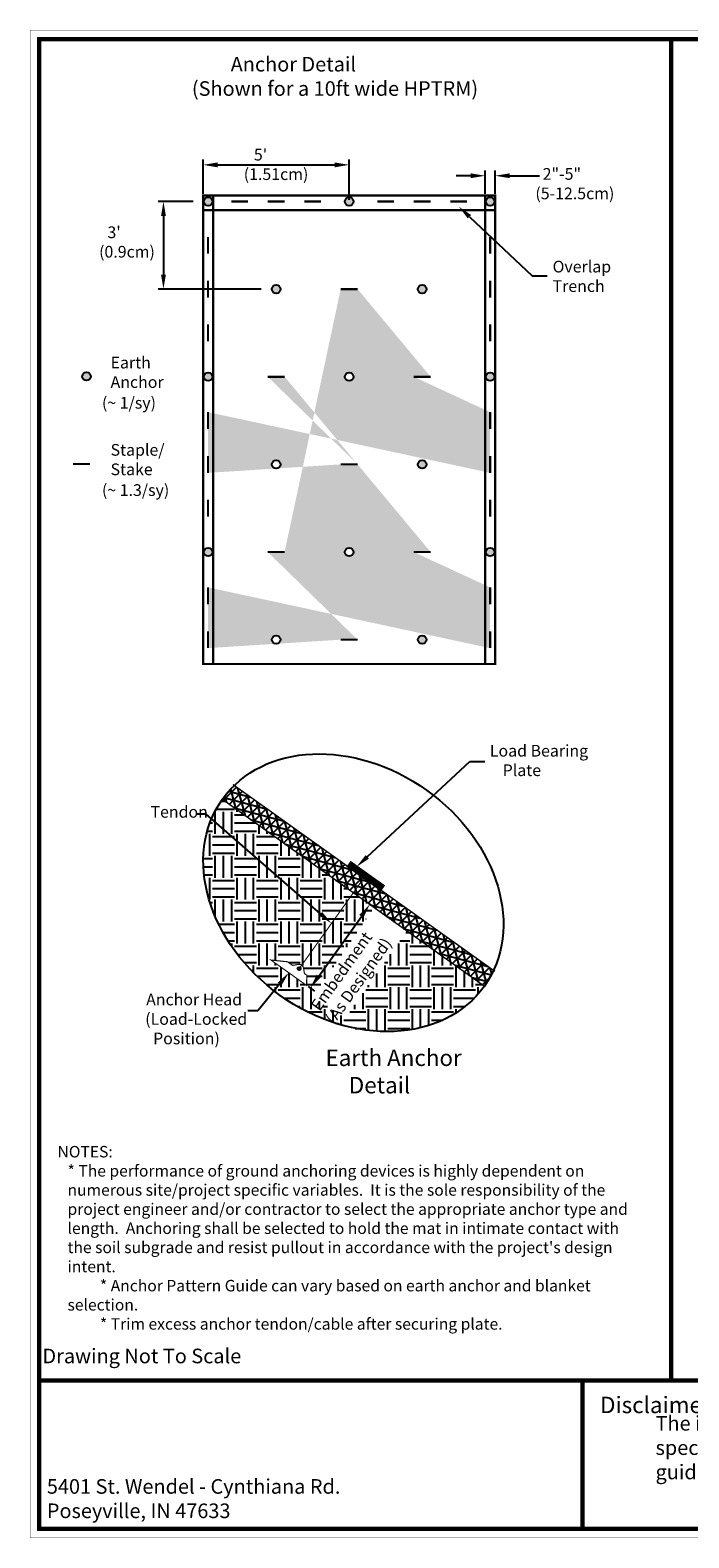
# Model space of a CAD drawing. Units: inches. Extents: x 0 to 143, y 0 to 51.
# Drawn here: x 77 to 99, y 0 to 51 of the extents above; entities that cross this region are included whole.
import ezdxf
from ezdxf import colors
from ezdxf.entities.mleader import LeaderData, LeaderLine
from ezdxf.math import Vec2, Vec3

# ---------------------------------------------------------------- set-up
doc = ezdxf.new("R2010")
doc.units = ezdxf.units.IN
doc.header["$MEASUREMENT"] = 0
doc.linetypes.add('HIDDEN', pattern=[0.375, 0.25, -0.125])
for name, color, linetype in [('Border', 7, 'Continuous'), ('Details', 105, 'Continuous'), ('Figure D', 7, 'Continuous'), ('Text', 7, 'Continuous')]:
    doc.layers.add(name, color=color, linetype=linetype)
doc.dimstyles.get("Standard").update_dxf_attribs({"dimtxt": 0.18, "dimasz": 0.18, "dimexe": 0.18, "dimexo": 0.0625, "dimgap": 0.09, "dimtad": 0, "dimtih": 1, "dimtoh": 1, "dimdec": 4, "dimzin": 0, "dimdsep": 46, "dimtxsty": 'Standard', "dimcen": 0.09, "dimadec": 0, "dimazin": 0, "dimtfac": 1, "dimtdec": 4, "dimtofl": 0, "dimtmove": 0, "dimatfit": 3, "dimfxl": 0, "dimtolj": 1, "dimtzin": 0, "dimarcsym": 0})

# ---------------------------------------------------------------- blocks, each defined once
blk = doc.blocks.new('*D22')
at = {"layer": 'Defpoints', "color": 0, "transparency": 16777216}
for p in [(88.115, 21.464), (88.239, 21.376), (86.075, 18.604)]:
    blk.add_point(p, dxfattribs=at)
at = {"layer": 'Text', "color": 0, "lineweight": -2, "transparency": 16777216}
for p, q in [((88.166, 21.428), (88.385, 21.272)), ((86.489, 18.922), (87.949, 20.969)), ((86.126, 18.567), (86.345, 18.411))]:
    blk.add_line(p, q, dxfattribs=at)
at = {"layer": 'Text', "color": 0, "transparency": 16777216}
for points in [[(87.881, 21.018), (88.016, 20.921), (88.239, 21.376)], [(86.421, 18.971), (86.557, 18.874), (86.199, 18.515)]]:
    blk.add_solid(points, dxfattribs=at)
blk = doc.blocks.new('*D17')
at = {"layer": 'Defpoints', "color": 0, "transparency": 16777216}
for p in [(92.532, 46.322), (92.191, 45.645), (92.532, 45.645)]:
    blk.add_point(p, dxfattribs=at)
at = {"layer": 'Text', "color": 0, "lineweight": -2, "transparency": 16777216}
for p, q in [((92.191, 45.707), (92.191, 46.502)), ((92.532, 45.707), (92.532, 46.502)), ((91.691, 46.322), (91.191, 46.322)), ((93.032, 46.322), (94.046, 46.322))]:
    blk.add_line(p, q, dxfattribs=at)
at = {"layer": 'Text', "color": 0, "transparency": 16777216}
for points in [[(91.691, 46.405), (91.691, 46.239), (92.191, 46.322)], [(93.032, 46.405), (93.032, 46.239), (92.532, 46.322)]]:
    blk.add_solid(points, dxfattribs=at)
blk = doc.blocks.new('*D18')
at = {"layer": 'Defpoints', "color": 0, "transparency": 16777216}
for p in [(82.251, 45.441), (81.173, 42.441), (84.581, 42.441)]:
    blk.add_point(p, dxfattribs=at)
at = {"layer": 'Text', "color": 0, "lineweight": -2, "transparency": 16777216}
for p, q in [((82.188, 45.441), (80.993, 45.441)), ((81.173, 44.941), (81.173, 42.941)), ((84.518, 42.441), (80.993, 42.441))]:
    blk.add_line(p, q, dxfattribs=at)
at = {"layer": 'Text', "color": 0, "transparency": 16777216}
for points in [[(81.09, 44.941), (81.257, 44.941), (81.173, 45.441)], [(81.09, 42.941), (81.257, 42.941), (81.173, 42.441)]]:
    blk.add_solid(points, dxfattribs=at)
blk = doc.blocks.new('*D23')
at = {"layer": 'Defpoints', "color": 0, "transparency": 16777216}
for p in [(87.532, 46.694), (82.532, 45.645), (87.532, 45.441)]:
    blk.add_point(p, dxfattribs=at)
at = {"layer": 'Text', "color": 0, "lineweight": -2, "transparency": 16777216}
for p, q in [((82.532, 45.707), (82.532, 46.874)), ((83.032, 46.694), (87.032, 46.694)), ((87.532, 45.503), (87.532, 46.874))]:
    blk.add_line(p, q, dxfattribs=at)
at = {"layer": 'Text', "color": 0, "transparency": 16777216}
for points in [[(83.032, 46.777), (83.032, 46.61), (82.532, 46.694)], [(87.032, 46.777), (87.032, 46.61), (87.532, 46.694)]]:
    blk.add_solid(points, dxfattribs=at)

msp = doc.modelspace()

# ---------------------------------------------------------------- hatches: boundary and pattern name
at = {"layer": 'Details'}
h = msp.add_hatch(color=0, dxfattribs=at)
h.dxf.hatch_style = 1
edge = h.paths.add_edge_path()
edge.add_arc((82.70229, 45.4409), 0.14477, 0, 360)
edge = h.paths.add_edge_path()
edge.add_arc((87.53227, 45.4409), 0.14477, 0, 360)
edge = h.paths.add_edge_path()
edge.add_arc((92.36224, 45.4409), 0.14477, 0, 360)
edge = h.paths.add_edge_path()
edge.add_arc((90.03227, 42.4409), 0.14477, 0, 360)
edge = h.paths.add_edge_path()
edge.add_arc((85.03227, 42.4409), 0.14477, 0, 360)
edge = h.paths.add_edge_path(flags=16)
edge.add_arc((90.03227, 36.4409), 0.14477, 0, 360)
edge = h.paths.add_edge_path(flags=16)
edge.add_arc((85.03227, 36.4409), 0.14477, 0, 360)
edge = h.paths.add_edge_path()
edge.add_arc((92.36224, 39.4409), 0.14477, 0, 360)
edge = h.paths.add_edge_path()
edge.add_arc((82.70229, 39.4409), 0.14477, 0, 360)
edge = h.paths.add_edge_path(flags=17)
edge.add_arc((87.53227, 39.4409), 0.14477, 0, 360)
edge = h.paths.add_edge_path(flags=16)
edge.add_arc((90.03227, 30.4409), 0.14477, 0, 360)
edge = h.paths.add_edge_path(flags=16)
edge.add_arc((85.03227, 30.4409), 0.14477, 0, 360)
edge = h.paths.add_edge_path()
edge.add_arc((92.36224, 33.4409), 0.14477, 0, 360)
edge = h.paths.add_edge_path()
edge.add_arc((82.70229, 33.4409), 0.14477, 0, 360)
edge = h.paths.add_edge_path(flags=17)
edge.add_arc((87.53227, 33.4409), 0.14477, 0, 360)
edge = h.paths.add_edge_path()
edge.add_arc((78.53925, 39.45426), 0.14477, 0, 360)
edge = h.paths.add_edge_path()
edge.add_line((87.24273, 42.4409), (87.82181, 42.4409))
edge.add_line((90.32181, 39.4409), (89.74273, 39.4409))
edge.add_line((92.35817, 38.23044), (92.35817, 37.65136))
edge.add_line((92.35817, 36.73044), (92.35817, 36.15136))
edge.add_line((82.69823, 38.23044), (82.69823, 37.65136))
edge.add_line((82.69823, 36.73044), (82.69823, 36.15136))
edge.add_line((87.24273, 36.4409), (87.82181, 36.4409))
edge.add_line((84.74273, 39.4409), (85.32181, 39.4409))
edge.add_line((90.32181, 33.4409), (89.74273, 33.4409))
edge.add_line((92.35817, 32.23044), (92.35817, 31.65136))
edge.add_line((92.35817, 30.73044), (92.35817, 30.15136))
edge.add_line((82.69823, 32.23044), (82.69823, 31.65136))
edge.add_line((82.69823, 30.73044), (82.69823, 30.15136))
edge.add_line((87.24273, 30.4409), (87.82181, 30.4409))
edge.add_line((84.74273, 33.4409), (85.32181, 33.4409))
h = msp.add_hatch(dxfattribs=at)
h.set_pattern_fill('NET3', color=256, scale=2, angle=45, style=0)
h.set_pattern_definition([(45, (79.8541, 2.13512), (-0.1767767, 0.1767767), []), (105, (79.8541, 2.13512), (-0.2414815, -0.0647048), []), (165, (79.8541, 2.13512), (-0.0647048, -0.2414815), [])])
edge = h.paths.add_edge_path()
edge.add_ellipse((87.67559, 21.77797), major_axis=(4.48559, -3.1987), ratio=0.78350171, start_angle=0, end_angle=8.274956)
edge.add_line((92.47518, 19.11839), (88.03629, 22.28378))
edge.add_line((88.03629, 22.28378), (87.67559, 21.77797))
edge.add_line((87.67559, 21.77797), (92.16118, 18.57927))
edge = h.paths.add_edge_path()
edge.add_ellipse((87.67559, 21.77797), major_axis=(4.48559, -3.1987), ratio=0.78350171, start_angle=171.725044, end_angle=180)
edge.add_line((83.18999, 24.97667), (87.67559, 21.77797))
edge.add_line((87.67559, 21.77797), (88.03629, 22.28378))
edge.add_line((88.03629, 22.28378), (83.59739, 25.44918))
at = {"layer": 'Details', "true_color": 0x806000}
h = msp.add_hatch(dxfattribs=at)
h.set_pattern_fill('EARTH', color=46, scale=3, style=0)
h.set_pattern_definition([(0, (79.8541, 2.1351), (0.75, 0.75), [0.75, -0.75]), (0, (79.8541, 2.4164), (0.75, 0.75), [0.75, -0.75]), (0, (79.8541, 2.6976), (0.75, 0.75), [0.75, -0.75]), (90, (79.94785, 2.7914), (-0.75, 0.75), [0.75, -0.75]), (90, (80.2291, 2.7914), (-0.75, 0.75), [0.75, -0.75]), (90, (80.51035, 2.7914), (-0.75, 0.75), [0.75, -0.75])])
edge = h.paths.add_edge_path()
edge.add_line((89.50857, 20.47086), (87.40301, 17.47724))
edge.add_line((87.40301, 17.47724), (86.28272, 18.22325))
edge.add_line((86.28272, 18.22325), (88.38541, 21.27179))
edge.add_line((88.38541, 21.27179), (87.67559, 21.77797))
edge.add_line((87.67559, 21.77797), (85.90724, 19.29818))
edge.add_arc((85.82015, 19.17605), 0.15, 9.53964, 54.507165, ccw=False)
edge.add_line((85.96807, 19.20091), (85.99945, 19.01418))
edge.add_line((85.99945, 19.01418), (86.08149, 18.95568))
edge.add_line((86.08149, 18.95568), (86.07507, 18.60357))
edge.add_line((86.07507, 18.60357), (84.85498, 19.47362))
edge.add_line((84.85498, 19.47362), (85.42298, 19.41394))
edge.add_line((85.42298, 19.41394), (85.59582, 19.29069))
edge.add_line((85.59582, 19.29069), (85.79545, 19.324))
edge.add_arc((85.82015, 19.17605), 0.15, 54.507165, 99.474704, ccw=False)
edge.add_line((85.90724, 19.29818), (87.67559, 21.77797))
edge.add_line((87.67559, 21.77797), (83.18999, 24.97667))
edge.add_ellipse((87.67559, 21.77797), major_axis=(4.48559, -3.1987), ratio=0.78350171, start_angle=180, end_angle=360)
edge.add_line((92.16118, 18.57927), (89.50857, 20.47086))

# ---------------------------------------------------------------- linework, layer by layer
at = {"layer": 'Border', "const_width": 0.15}
for points in [[(76.91455, 0), (142.91455, 0), (142.91455, 51), (76.91455, 51)], [(76.91455, 0), (95.52013, 0), (95.52013, 5.0761), (76.91455, 5.0761)], [(95.52013, 0), (123.49763, 0), (123.49763, 5.0761), (95.52013, 5.0761)]]:
    msp.add_lwpolyline(points, close=True, dxfattribs=at)
msp.add_lwpolyline([(98.56282, 51), (98.56282, 5.0761)], dxfattribs=at)
at = {"layer": 'Defpoints', "const_width": 0.01}
msp.add_lwpolyline([(76.6137, -0.30085), (143.2154, -0.30085), (143.2154, 51.30085), (76.6137, 51.30085)], close=True, dxfattribs=at)
at = {"layer": 'Details', "const_width": 0.07576}
msp.add_lwpolyline([(82.53227, 29.60731), (92.53227, 29.60731), (92.53227, 45.6447), (82.53227, 45.6447)], close=True, dxfattribs=at)
at = {"layer": 'Details'}
msp.add_lwpolyline([(82.53227, 45.6447), (92.53227, 45.6447)], dxfattribs=at)
at = {"layer": 'Details', "linetype": 'HIDDEN', "ltscale": 3, "const_width": 0.07576}
for points in [[(82.87318, 45.6447), (82.87318, 29.60731)], [(92.19136, 45.6447), (92.19136, 29.60731)], [(82.53227, 45.1447), (92.53227, 45.1447)]]:
    msp.add_lwpolyline(points, dxfattribs=at)
at = {"layer": 'Details', "color": 0, "linetype": 'HIDDEN', "ltscale": 3, "const_width": 0.07576}
for points in [[(83.49273, 45.4409), (84.07181, 45.4409)], [(84.74273, 45.4409), (85.32181, 45.4409)], [(85.99273, 45.4409), (86.57181, 45.4409)], [(89.07181, 45.4409), (88.49273, 45.4409)], [(90.32181, 45.4409), (89.74273, 45.4409)], [(91.57181, 45.4409), (90.99273, 45.4409)], [(82.69823, 44.23044), (82.69823, 43.65136)], [(92.35817, 44.23044), (92.35817, 43.65136)], [(82.69823, 42.73044), (82.69823, 42.15136)], [(87.24273, 42.4409), (87.82181, 42.4409)], [(92.35817, 42.73044), (92.35817, 42.15136)], [(82.69823, 41.23044), (82.69823, 40.65136)], [(92.35817, 41.23044), (92.35817, 40.65136)], [(84.74273, 39.4409), (85.32181, 39.4409)], [(90.32181, 39.4409), (89.74273, 39.4409)], [(82.69823, 38.23044), (82.69823, 37.65136)], [(92.35817, 38.23044), (92.35817, 37.65136)], [(82.69823, 36.73044), (82.69823, 36.15136)], [(92.35817, 36.73044), (92.35817, 36.15136)], [(78.07968, 36.45426), (78.65876, 36.45426)], [(87.24273, 36.4409), (87.82181, 36.4409)], [(82.69823, 35.23044), (82.69823, 34.65136)], [(92.35817, 35.23044), (92.35817, 34.65136)], [(84.74273, 33.4409), (85.32181, 33.4409)], [(90.32181, 33.4409), (89.74273, 33.4409)], [(82.69823, 32.23044), (82.69823, 31.65136)], [(92.35817, 32.23044), (92.35817, 31.65136)], [(82.69823, 30.73044), (82.69823, 30.15136)], [(87.24273, 30.4409), (87.82181, 30.4409)], [(92.35817, 30.73044), (92.35817, 30.15136)]]:
    msp.add_lwpolyline(points, dxfattribs=at)
at = {"layer": 'Details', "const_width": 0.05}
for points in [[(83.55069, 25.48248), (92.52188, 19.08509)], [(83.18999, 24.97667), (92.16118, 18.57927)]]:
    msp.add_lwpolyline(points, dxfattribs=at)
at = {"layer": 'Details', "color": 0, "const_width": 0.15}
msp.add_lwpolyline([(87.60011, 22.76592), (88.66128, 22.00919), (88.60322, 21.92777), (87.54205, 22.6845)], close=True, dxfattribs=at)
at = {"layer": 'Details', "color": 0, "const_width": 0.0375}
msp.add_lwpolyline([(88.03629, 22.28378), (85.82015, 19.17605)], dxfattribs=at)
msp.add_lwpolyline([(86.08149, 18.95568), (86.07507, 18.60357), (84.85498, 19.47362), (85.42298, 19.41394), (85.59582, 19.29069), (85.79545, 19.324, -0.41388165), (85.96807, 19.20091), (85.99945, 19.01418), (86.08149, 18.95568)], format="xyb", close=True, dxfattribs=at)
at = {"layer": 'Details', "color": 0}
for centre, radius in [((82.70229, 45.4409), 0.14477), ((87.53227, 45.4409), 0.14477), ((92.36224, 45.4409), 0.14477), ((85.03227, 42.4409), 0.14477), ((90.03227, 42.4409), 0.14477), ((78.53925, 39.45426), 0.14477), ((82.70229, 39.4409), 0.14477), ((87.53227, 39.4409), 0.14477), ((92.36224, 39.4409), 0.14477), ((85.03227, 36.4409), 0.14477), ((90.03227, 36.4409), 0.14477), ((82.70229, 33.4409), 0.14477), ((87.53227, 33.4409), 0.14477), ((92.36224, 33.4409), 0.14477), ((85.03227, 30.4409), 0.14477), ((90.03227, 30.4409), 0.14477), ((85.82015, 19.17605), 0.05463)]:
    msp.add_circle(centre, radius, dxfattribs=at)
msp.add_ellipse((87.67559, 21.77797), major_axis=(4.48559, -3.1987), ratio=0.78350171, dxfattribs=at)

# ---------------------------------------------------------------- texts
at = {"layer": 'Figure D'}
for s, insert, char_height, width, attachment_point in [('\\pi3.5835;{\\fTimes New Roman|b1|i0|c0|p18;Anchor Detail\\P\\pi0.92557;\\fTimes New Roman|b0|i0|c0|p18;(Shown for a 10ft wide HPTRM)}', (81.68395, 50.39115), 0.5, 11.6128546, 1), ("\\pi0.89843;{\\fTimes New Roman|b1|i0|c0|p18;5'\\P\\pi0.029936;(1.51cm)}", (83.91037, 47.24355), 0.4, 2.1986004, 1), ('\\pi0.40985;{\\fTimes New Roman|b1|i0|c0|p18;2"-5"\\P\\pi-0.2166;(5-12.5cm)}', (93.99511, 46.58383), 0.4, 2.1986004, 1), ("\\pi0.89323;{\\fTimes New Roman|b1|i0|c0|p18;3'\\P\\pi0.17791;(0.9cm)}", (78.89818, 44.5869), 0.4, 2.1986004, 1), ('{\\fTimes New Roman|b1|i0|c0|p18;Overlap\\PTrench}', (94.49839, 43.41122), 0.4, 0.514208, 1), ('{\\fTimes New Roman|b1|i0|c0|p18;Earth Anchor}', (79.36263, 40.12617), 0.4, 0.514208, 1), ('\\pi-1.2,l1.6,t1.6;{\\fTimes New Roman|b1|i0|c0|p18;(~ 1/sy)}', (78.90681, 38.74899), 0.4, 2.7406867, 1), ('{\\fTimes New Roman|b1|i0|c0|p18;Staple/\\PStake}', (79.36263, 37.13848), 0.4, 0.514208, 1), ('\\pi-1.2,l1.6,t1.6;{\\fTimes New Roman|b1|i0|c0|p18;(~ 1.3/sy)}', (78.90681, 35.76131), 0.4, 2.7406867, 1), ('\\pi0.049883;{\\fTimes New Roman|b1|i0|c0|p18;Load Bearing \\P\\pi1.1474;Plate}', (92.32944, 26.83824), 0.4, 3.5477425, 1), ('\\pi-0.69405;{\\fTimes New Roman|b1|i0|c0|p18;Tendon}', (81.00697, 24.74735), 0.4, 0.514208, 1), ('\\pi-0.0034349;{\\fTimes New Roman|b1|i0|c0|p18;Anchor Head \\P\\pi-0.084504;(Load-Locked \\P\\pi0.5905;Position)}', (80.58242, 18.32277), 0.4, 3.3786793, 1), ('\\pi0.067884;{\\fTimes New Roman|b1|i0|c0|p18;Earth Anchor\\P\\pi1.4853;Detail}', (86.68462, 16.40895), 0.5625, 5.0775577, 1), ('\\pi-0.9,l1.8,t1.8;{\\fArial|b1|i0|c0|p34;\\H0.8333x;\\C0;Drawing Not To Scale}', (76.49031, 5.91972), 0.6, 8.2336956, 4), ('{\\fTimes New Roman|b1|i0|c0|p18;Disclaimer:}', (96.12494, 4.52483), 0.5625, 5.0775577, 1), ('{\\fArial|b0|i0|c0|p34;\\H0.8333x;The information presented herein is general design information only. For specific applications, consult an independent professional for further design guidance. }', (98.0233, 2.78249), 0.6, 25.4743374, 4), ('{\\fTimes New Roman|b1|i0|c0|p18;5401 St. Wendel - Cynthiana Rd.\\PPoseyville, IN 47633}', (77.18109, 1.70376), 0.5, 10.5573703, 1)]:
    msp.add_mtext(s, dxfattribs=dict(at, insert=insert, char_height=char_height, width=width, attachment_point=attachment_point))
at = {"layer": 'Figure D', "insert": (85.94768, 17.58746), "char_height": 0.4, "width": 5.1594521, "attachment_point": 1, "rotation": 54.476058}
msp.add_mtext('\\pi1.043;{\\fTimes New Roman|b1|i0|c0|p18;Embedment\\P\\pi0.85227;(As Designed)}', dxfattribs=at)
at = {"layer": 'Figure D', "color": 1, "insert": (77.42561, 9.96514), "char_height": 0.39297109, "width": 20.2765645, "attachment_point": 4}
msp.add_mtext("{\\fArial|b1|i0|c0|p34; NOTES:\\P\\pi-1.1789,l1.1789,t1.1789;^I* \\fArial|b0|i0|c0|p34;The performance of ground anchoring devices is highly dependent on numerous site/project specific variables.  It is the sole responsibility of the project engineer and/or contractor to select the appropriate anchor type and length.  Anchoring shall be selected to hold the mat in intimate contact with the soil subgrade and resist pullout in accordance with the project's design intent.\\fArial|b1|i0|c0|p34;\\P\\ptz;\\fArial|b0|i0|c0|p34;^I* Anchor Pattern Guide can vary based on earth anchor and blanket selection.\\P^I* Trim excess anchor tendon/cable after securing plate.}", dxfattribs=at)

# ---------------------------------------------------------------- dimensions: what is measured, and where the dimension line sits
at = {"layer": 'Text'}
dim = msp.add_linear_dim(base=(87.53227, 46.69381), p1=(82.53227, 45.6447), p2=(87.53227, 45.4409), text=' ', dimstyle='Standard', override={"dimtxt": 0.5, "dimasz": 0.5}, dxfattribs=at)
dim.commit()
dim.dimension.update_dxf_attribs({"geometry": '*D23', "text_midpoint": (85.03227, 46.69381)})
for base, p1, p2, angle, picture, middle in [((92.53227, 46.32185), (92.19136, 45.6447), (92.53227, 45.6447), 180, '*D17', (93.9556, 46.32185)), ((81.17324, 42.4409), (82.25065, 45.4409), (84.58062, 42.4409), 90, '*D18', (81.17324, 43.9409))]:
    dim = msp.add_linear_dim(base=base, p1=p1, p2=p2, angle=angle, text=' ', dimstyle='Standard', override={"dimtxt": 0.5, "dimasz": 0.5}, dxfattribs=at)
    dim.commit()
    dim.dimension.update_dxf_attribs({"geometry": picture, "text_midpoint": middle, "dimtype": 160})
dim = msp.add_aligned_dim(p1=(86.07507, 18.60357), p2=(88.1152, 21.46448), distance=-0.15188, text=' ', dimstyle='Standard', override={"dimtxt": 0.5, "dimasz": 0.5}, dxfattribs=at)
dim.commit()
dim.dimension.update_dxf_attribs({"geometry": '*D22', "text_midpoint": (87.21879, 19.94585)})

# ---------------------------------------------------------------- leaders
ml = msp.add_multileader_mtext('Standard', dxfattribs=at)
ml.set_content('', color=256)
ml.set_leader_properties()
ml.build(insert=Vec2(0, 0))
ml.multileader.update_dxf_attribs({"text_right_attachment_type": 6, "dogleg_length": 0.25, "arrow_head_size": 0.5})
ctx = ml.context
ctx.base_point, ctx.char_height, ctx.arrow_head_size, ctx.landing_gap_size, ctx.plane_origin = Vec3(94.31126, 42.89095), 0.18, 0.5, 0.09, Vec3(88.99373, 42.49407)
ctx.right_attachment = 6
notes = []
notes.append((ctx, [(0, (1, 1, 0), (93.79707, 42.89095), (1, 0), 0.5142, [(0, [(91.28901, 45.26122)], 0, [])])]))
ctx.mtext.insert, ctx.mtext.flow_direction = Vec3(94.40126, 42.98095), 5
ml = msp.add_multileader_mtext('Standard', dxfattribs=at)
ml.set_content('', color=256)
ml.set_leader_properties()
ml.build(insert=Vec2(0, 0))
ml.multileader.update_dxf_attribs({"text_right_attachment_type": 6, "dogleg_length": 0.25, "arrow_head_size": 0.5})
ctx = ml.context
ctx.base_point, ctx.char_height, ctx.arrow_head_size, ctx.landing_gap_size, ctx.plane_origin = Vec3(92.17809, 26.27068), 0.18, 0.5, 0.09, Vec3(86.86057, 25.8738)
ctx.right_attachment = 6
notes.append((ctx, [(0, (1, 1, 0), (91.6639, 26.27068), (1, 0), 0.5142, [(0, [(87.78658, 22.66577)], 0, [])])]))
ctx.mtext.insert, ctx.mtext.flow_direction = Vec3(92.26809, 26.36068), 5
ml = msp.add_multileader_mtext('Standard', dxfattribs=at)
ml.set_content('', color=256)
ml.set_leader_properties()
ml.build(insert=Vec2(0, 0))
ml.multileader.update_dxf_attribs({"text_right_attachment_type": 6, "dogleg_length": 0.25, "arrow_head_size": 0.5})
ctx = ml.context
ctx.base_point, ctx.char_height, ctx.arrow_head_size, ctx.landing_gap_size, ctx.plane_origin = Vec3(82.20413, 24.55239), 0.18, 0.5, 0.09, Vec3(86.0022, 23.93794)
ctx.right_attachment, ctx.text_align_type = 6, 2
notes.append((ctx, [(1, (1, 1, 0), (82.63413, 24.46239), (-1, 0), 0.25, [(0, [(86.92822, 20.72992)], 0, [])])]))
ctx.mtext.insert, ctx.mtext.alignment, ctx.mtext.flow_direction = Vec3(82.29413, 24.64239), 3, 5
ml = msp.add_multileader_mtext('Standard', dxfattribs=at)
ml.set_content('', color=256)
ml.set_leader_properties()
ml.build(insert=Vec2(0, 0))
ml.multileader.update_dxf_attribs({"text_right_attachment_type": 6, "dogleg_length": 0.25, "arrow_head_size": 0.5})
ctx = ml.context
ctx.base_point, ctx.char_height, ctx.arrow_head_size, ctx.landing_gap_size, ctx.plane_origin = Vec3(83.97782, 17.82968), 0.18, 0.5, 0.09, Vec3(84.53901, 22.24662)
ctx.right_attachment, ctx.text_align_type = 6, 2
notes.append((ctx, [(1, (1, 1, 0), (84.40782, 17.73968), (-1, 0), 0.25, [(0, [(85.46503, 19.0386)], 0, [])])]))
ctx.mtext.insert, ctx.mtext.alignment, ctx.mtext.flow_direction = Vec3(84.06782, 17.91968), 3, 5
for ctx, leaders in notes:
    for number, flags, end, landing, length, lines in leaders:
        leader = LeaderData()
        leader.index, (leader.has_last_leader_line, leader.has_dogleg_vector, leader.attachment_direction) = number, flags
        leader.last_leader_point, leader.dogleg_vector, leader.dogleg_length = Vec3(end), Vec3(landing), length
        for number, points, colour, breaks in lines:
            line = LeaderLine()
            line.index, line.vertices, line.color, line.breaks = number, Vec3.list(points), colors.encode_raw_color(colour), breaks
            leader.lines.append(line)
        ctx.leaders.append(leader)

doc.saveas('drawing.dxf')
